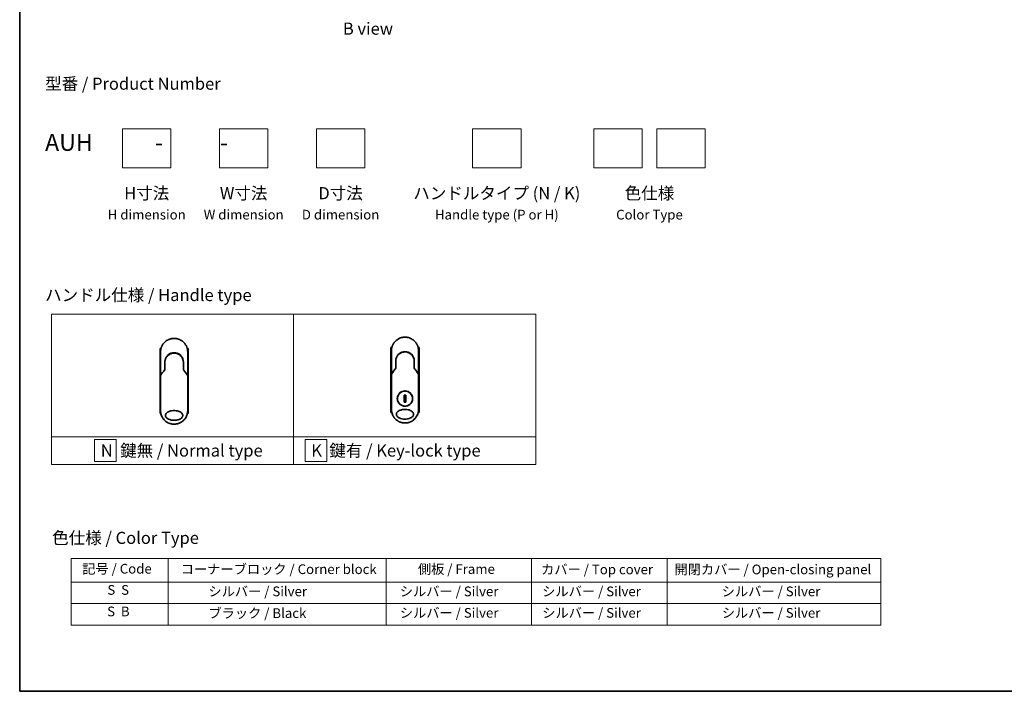
# Model space of a CAD drawing. Units: millimetres. Extents: x 72 to 9702, y 40 to 1866.
# Drawn here: x 72 to 1088, y 40 to 733 of the extents above; entities that cross this region are included whole.
import ezdxf

# ---------------------------------------------------------------- set-up
doc = ezdxf.new("R2010")
doc.units = ezdxf.units.MM
doc.header["$LTSCALE"] = 5
for name, color, linetype, lineweight in [('Border (ISO)', 7, 'Continuous', 35), ('Sketch Geometry (ISO)', 7, 'Continuous', 18), ('Symbol (ISO)', 7, 'Continuous', 18), ('Visible (ISO)', 7, 'Continuous', 35)]:
    doc.layers.add(name, color=color, linetype=linetype, lineweight=lineweight)
doc.styles.add('Note Text (TK)', font='MS PGothic.ttf')
doc.styles.add('Note Text (TK2)', font='MS PGothic.ttf')

# ---------------------------------------------------------------- blocks, each defined once
blk = doc.blocks.new('Borders tk図枠')
at = {"layer": 'Border (ISO)'}
for p, q in [((14.5, 289), (14.5, 8)), ((14.5, 8), (405.5, 8))]:
    blk.add_line(p, q, dxfattribs=at)
blk = doc.blocks.new('Table1')
at = {"layer": 'Symbol (ISO)'}
for p, q in [((25.11, 35.37), (192.24, 35.37)), ((25.11, 35.37), (25.11, 30.54)), ((45.11, 35.37), (45.11, 30.54)), ((90.11, 35.37), (90.11, 30.54)), ((120.11, 35.37), (120.11, 30.54)), ((148.11, 35.37), (148.11, 30.54)), ((192.24, 35.37), (192.24, 30.54)), ((25.11, 30.54), (192.24, 30.54)), ((25.11, 30.54), (25.11, 21.67)), ((45.11, 30.54), (45.11, 21.67)), ((90.11, 30.54), (90.11, 21.67)), ((120.11, 30.54), (120.11, 21.67)), ((148.11, 30.54), (148.11, 21.67)), ((192.24, 30.54), (192.24, 21.67)), ((25.11, 26.11), (192.24, 26.11)), ((25.11, 21.67), (192.24, 21.67))]:
    blk.add_line(p, q, dxfattribs=at)
at = {"layer": 'Symbol (ISO)', "color": 7, "char_height": 2, "attachment_point": 7, "style": 'Note Text (TK2)'}
for s, insert in [('記号 / Code', (27.4, 31.66)), ('コーナーブロック / Corner block', (47.74, 31.57)), ('側板 / Frame', (96.67, 31.6)), ('カバー / Top cover', (122.1, 31.52)), ('開閉カバー / Open-closing panel', (149.62, 31.52)), ('S  S', (32.59, 27.29)), ('            シルバー / Silver', (46.11, 26.99)), ('   シルバー / Silver', (91.11, 26.99)), ('  シルバー / Silver', (121.11, 26.99)), ('シルバー / Silver', (159.38, 26.99)), ('S  B', (32.54, 22.85)), ('            ブラック / Black', (46.11, 22.5)), ('   シルバー / Silver', (91.11, 22.56)), ('  シルバー / Silver', (121.11, 22.56)), ('シルバー / Silver', (159.38, 22.56))]:
    blk.add_mtext(s, dxfattribs=dict(at, insert=insert))

msp = doc.modelspace()

# ---------------------------------------------------------------- linework, layer by layer
at = {"layer": 'Sketch Geometry (ISO)'}
for p, q in [((178.5835, 620.1011), (228.5835, 620.1011)), ((178.5835, 580.1011), (178.5835, 620.1011)), ((228.5835, 620.1011), (228.5835, 580.1011)), ((278.5835, 620.1011), (328.5835, 620.1011)), ((278.5835, 580.1011), (278.5835, 620.1011)), ((328.5835, 620.1011), (328.5835, 580.1011)), ((378.5835, 620.1011), (428.5835, 620.1011)), ((378.5835, 580.1011), (378.5835, 620.1011)), ((428.5835, 620.1011), (428.5835, 580.1011)), ((539.805, 620.1011), (589.805, 620.1011)), ((539.805, 580.1011), (539.805, 620.1011)), ((589.805, 620.1011), (589.805, 580.1011)), ((664.805, 620.1011), (714.805, 620.1011)), ((664.805, 580.1011), (664.805, 620.1011)), ((714.805, 620.1011), (714.805, 580.1011)), ((729.805, 620.1011), (779.805, 620.1011)), ((729.805, 580.1011), (729.805, 620.1011)), ((779.805, 620.1011), (779.805, 580.1011)), ((228.5835, 580.1011), (178.5835, 580.1011)), ((328.5835, 580.1011), (278.5835, 580.1011)), ((428.5835, 580.1011), (378.5835, 580.1011)), ((589.805, 580.1011), (539.805, 580.1011)), ((714.805, 580.1011), (664.805, 580.1011)), ((779.805, 580.1011), (729.805, 580.1011)), ((105.1775, 429.0891), (355.1775, 429.0891)), ((105.1775, 302.6636), (105.1775, 429.0891)), ((355.1775, 429.0891), (355.1775, 302.6636)), ((355.1775, 429.0891), (605.1775, 429.0891)), ((355.1775, 302.6636), (355.1775, 429.0891)), ((605.1775, 429.0891), (605.1775, 302.6636)), ((355.1775, 302.6636), (105.1775, 302.6636)), ((105.1775, 302.6636), (355.1775, 302.6636)), ((105.1775, 274.0891), (105.1775, 302.6636)), ((172.0837, 299.6264), (149.5837, 299.6264)), ((149.5837, 299.6264), (149.5837, 277.1264)), ((172.0837, 277.1264), (172.0837, 299.6264)), ((605.1775, 302.6636), (355.1775, 302.6636)), ((355.1775, 302.6636), (355.1775, 274.0891)), ((355.1775, 302.6636), (605.1775, 302.6636)), ((355.1775, 274.0891), (355.1775, 302.6636)), ((389.561, 299.6264), (367.061, 299.6264)), ((367.061, 299.6264), (367.061, 277.1264)), ((389.561, 277.1264), (389.561, 299.6264)), ((605.1775, 302.6636), (605.1775, 274.0891)), ((149.5837, 277.1264), (172.0837, 277.1264)), ((367.061, 277.1264), (389.561, 277.1264)), ((355.1775, 274.0891), (105.1775, 274.0891)), ((605.1775, 274.0891), (355.1775, 274.0891))]:
    msp.add_line(p, q, dxfattribs=at)
at = {"layer": 'Visible (ISO)'}
for p, q in [((218.2859, 393.5663), (217.3414, 393.5663)), ((217.3414, 393.5663), (217.3414, 326.5663)), ((217.8414, 368.2197), (217.8414, 390.0663)), ((246.3414, 393.5663), (245.3968, 393.5663)), ((245.8414, 390.0663), (245.8414, 368.2196)), ((246.3414, 393.5663), (246.3414, 326.5663)), ((456.4803, 394.7885), (455.5358, 394.7885)), ((455.5358, 394.7885), (455.5358, 327.7885)), ((456.0358, 369.4418), (456.0358, 391.2885)), ((484.5358, 394.7885), (483.5912, 394.7885)), ((484.0358, 391.2885), (484.0358, 369.4418)), ((484.5358, 394.7885), (484.5358, 327.7885)), ((222.2414, 379.2663), (222.2414, 371.7894)), ((241.4414, 371.7894), (241.4414, 379.2663)), ((460.4358, 380.4885), (460.4358, 373.0116)), ((479.6358, 373.0116), (479.6358, 380.4885)), ((217.8414, 365.7196), (217.8414, 368.2196)), ((221.5201, 370.8671), (221.7349, 371.3327)), ((221.7349, 371.3327), (221.7816, 371.434)), ((241.9479, 371.3327), (241.9012, 371.434)), ((241.9479, 371.3327), (242.1626, 370.8671)), ((245.8414, 368.2195), (245.8414, 365.7196)), ((456.0358, 366.9418), (456.0358, 369.4418)), ((456.0358, 330.7885), (456.0358, 366.9418)), ((459.7145, 372.0893), (459.9293, 372.5549)), ((459.9293, 372.5549), (459.976, 372.6562)), ((480.1423, 372.5549), (480.0956, 372.6562)), ((480.1423, 372.5549), (480.357, 372.0893)), ((484.0358, 369.4417), (484.0358, 366.9418)), ((484.0358, 366.9418), (484.0358, 330.7885)), ((217.8414, 329.5663), (217.8414, 365.7196)), ((245.8414, 365.7196), (245.8414, 329.5663)), ((470.9786, 345.6582), (469.0929, 345.6582)), ((469.0929, 345.6582), (469.0929, 338.3187)), ((470.9786, 338.3187), (470.9786, 345.6582)), ((469.0929, 338.3187), (470.9786, 338.3187)), ((218.1666, 326.5663), (217.3414, 326.5663)), ((246.3414, 326.5663), (245.5162, 326.5663)), ((456.361, 327.7885), (455.5358, 327.7885)), ((484.5358, 327.7885), (483.7106, 327.7885))]:
    msp.add_line(p, q, dxfattribs=at)
msp.add_circle((470.0358, 341.9885), 7.7559, dxfattribs=at)
for centre, radius, start, end in [((231.8414, 379.7663), 9.5, 10.0632187, 169.9367963), ((470.0358, 380.9885), 9.5, 10.0632187, 169.9367963), ((245.3414, 368.2196), 0.5, 359.9936978, 0), ((483.5358, 369.4418), 0.5, 359.9936978, 0)]:
    msp.add_arc(centre, radius, start, end, dxfattribs=at)
for centre, major_axis, ratio, start_param, end_param in [((223.2588, 365.7202), (-5.4174, -0.0031), 0.953019623, 6.245628662, 6.282683887), ((221.3261, 371.6525), (-0.116, -0.5099), 0.96434407, 1.355009131, 1.785159983), ((242.3514, 371.6517), (0.1115, -0.5081), 0.959188779, 4.504892552, 4.937338701), ((240.424, 365.7201), (5.4174, -0.0029), 0.953019705, 0.000456712, 0.037512134), ((461.4532, 366.9423), (-5.4174, -0.0031), 0.953019623, 6.245628662, 6.282683887), ((459.5205, 372.8747), (-0.116, -0.5099), 0.96434407, 1.355009131, 1.785159983), ((480.5458, 372.8739), (0.1115, -0.5081), 0.959188779, 4.504892552, 4.937338701), ((478.6184, 366.9423), (5.4174, -0.0029), 0.953019705, 0.000456712, 0.037512134)]:
    msp.add_ellipse(centre, major_axis=major_axis, ratio=ratio, start_param=start_param, end_param=end_param, dxfattribs=at)
for points, knots in [([(217.8414, 390.0663), (217.8414, 390.1539), (217.8422, 390.2514), (217.8444, 390.3549), (217.8466, 390.4615), (217.8501, 390.5745), (217.8553, 390.6898), (217.8564, 390.7141), (217.8575, 390.7384), (217.8587, 390.7628), (217.8637, 390.863), (217.87, 390.9672), (217.8778, 391.075), (217.8879, 391.2152), (217.9006, 391.3616), (217.9164, 391.5134), (217.9329, 391.672), (217.9527, 391.8366), (217.9764, 392.0061), (218.0013, 392.1835), (218.0303, 392.3665), (218.0641, 392.5537), (218.0996, 392.7503), (218.1403, 392.9516), (218.1867, 393.1565), (218.2355, 393.3723), (218.2907, 393.5921), (218.3524, 393.8142), (218.3736, 393.8904), (218.3955, 393.9669), (218.4182, 394.0436), (218.4657, 394.2037), (218.5166, 394.3651), (218.5712, 394.5276), (218.657, 394.7827), (218.7518, 395.0402), (218.856, 395.2989), (218.9673, 395.5751), (219.0894, 395.8526), (219.2225, 396.1296), (219.3656, 396.4274), (219.5215, 396.7248), (219.6902, 397.0195), (219.8728, 397.3388), (220.0705, 397.655), (220.2828, 397.9656), (220.4654, 398.2328), (220.6589, 398.4959), (220.8626, 398.7534), (220.8957, 398.7952), (220.9291, 398.837), (220.9629, 398.8787)], [0, 0, 0, 0, 0.78612134, 0.78612134, 0.78612134, 1.595134318, 1.595134318, 1.595134318, 1.765307346, 1.765307346, 1.765307346, 2.463505988, 2.463505988, 2.463505988, 3.371514955, 3.371514955, 3.371514955, 4.320554995, 4.320554995, 4.320554995, 5.313772067, 5.313772067, 5.313772067, 6.355944973, 6.355944973, 6.355944973, 7.45388838, 7.45388838, 7.45388838, 7.830462697, 7.830462697, 7.830462697, 8.616606671, 8.616606671, 8.616606671, 9.85113484, 9.85113484, 9.85113484, 11.16933676, 11.16933676, 11.16933676, 12.586300933, 12.586300933, 12.586300933, 14.120781172, 14.120781172, 14.120781172, 15.441165826, 15.441165826, 15.441165826, 15.656009431, 15.656009431, 15.656009431, 15.656009431]), ([(224.6745, 402.0927), (225.0321, 402.3057), (225.4049, 402.5057), (225.7748, 402.6836), (225.9435, 402.7647), (226.114, 402.8425), (226.2862, 402.917)], [22.025952839, 22.025952839, 22.025952839, 22.025952839, 23.58475347, 23.58475347, 23.58475347, 24.295660245, 24.295660245, 24.295660245, 24.295660245]), ([(228.3365, 403.6205), (228.3552, 403.6253), (228.374, 403.6301), (228.3927, 403.6349), (228.5171, 403.6665), (228.6419, 403.6964), (228.7669, 403.7245), (229.2096, 403.8241), (229.6579, 403.9024), (230.109, 403.9587), (230.2587, 403.9773), (230.4087, 403.9936), (230.559, 404.0074), (230.597, 404.0109), (230.6351, 404.0143), (230.6733, 404.0175), (230.6743, 404.0175), (230.6754, 404.0176), (230.6764, 404.0177)], [26.939101001, 26.939101001, 26.939101001, 26.939101001, 27.011638608, 27.011638608, 27.011638608, 27.492917588, 27.492917588, 27.492917588, 29.197897823, 29.197897823, 29.197897823, 29.763678859, 29.763678859, 29.763678859, 29.906946089, 29.906946089, 29.906946089, 29.91090222, 29.91090222, 29.91090222, 29.91090222]), ([(232.9802, 404.0199), (232.9872, 404.0193), (232.9943, 404.0187), (233.0013, 404.0181), (233.219, 404), (233.4357, 403.9769), (233.6518, 403.9487), (234.1027, 403.8899), (234.5505, 403.8091), (234.9925, 403.707), (235.0893, 403.6847), (235.186, 403.6613), (235.2825, 403.6368), (235.2946, 403.6337), (235.3067, 403.6306), (235.3188, 403.6275)], [1.419626429, 1.419626429, 1.419626429, 1.419626429, 1.446108312, 1.446108312, 1.446108312, 2.263729379, 2.263729379, 2.263729379, 3.968679563, 3.968679563, 3.968679563, 4.34189149, 4.34189149, 4.34189149, 4.38876517, 4.38876517, 4.38876517, 4.38876517]), ([(235.3188, 403.6275), (236.7676, 403.256), (238.1722, 402.642), (240.6688, 401.0326), (241.7951, 400.0215), (242.8844, 398.6754), (243.0391, 398.4732), (243.1882, 398.2669)], [0, 0, 0, 0, 0.4490595755, 0.4490595755, 0.8936060598, 0.8936060598, 0.9701723485, 0.9701723485, 0.9701723485, 0.9701723485]), ([(243.1882, 398.2669), (243.2596, 398.168), (243.3296, 398.0685), (243.398, 397.9684), (243.5691, 397.7183), (243.7307, 397.4644), (243.8831, 397.2076), (243.9196, 397.1459), (243.9557, 397.084), (243.9911, 397.0221), (244.1599, 396.7273), (244.3159, 396.4299), (244.4592, 396.1319), (244.5923, 395.8548), (244.7145, 395.5773), (244.826, 395.3009), (244.8942, 395.1315), (244.9585, 394.9625), (245.0188, 394.7944), (245.0506, 394.7059), (245.0813, 394.6175), (245.111, 394.5293), (245.1915, 394.2897), (245.2645, 394.0513), (245.33, 393.8157), (245.3918, 393.5932), (245.447, 393.3734), (245.4958, 393.1577), (245.5423, 392.9525), (245.583, 392.751), (245.6185, 392.5547), (245.6364, 392.4554), (245.653, 392.3574), (245.6683, 392.2608), (245.6819, 392.1755), (245.6945, 392.0907), (245.7062, 392.0069), (245.7298, 391.8383), (245.7498, 391.6733), (245.7663, 391.5139), (245.7821, 391.3622), (245.7948, 391.2155), (245.805, 391.0754), (245.8147, 390.9403), (245.8221, 390.8114), (245.8275, 390.69), (245.8287, 390.662), (245.8299, 390.6343), (245.8309, 390.6071), (245.8343, 390.52), (245.8367, 390.4357), (245.8384, 390.355), (245.8405, 390.2527), (245.8414, 390.156), (245.8414, 390.0663)], [16.838348626, 16.838348626, 16.838348626, 16.838348626, 17.336467121, 17.336467121, 17.336467121, 18.580912541, 18.580912541, 18.580912541, 18.879788853, 18.879788853, 18.879788853, 20.302002871, 20.302002871, 20.302002871, 21.624012237, 21.624012237, 21.624012237, 22.434090334, 22.434090334, 22.434090334, 22.860107211, 22.860107211, 22.860107211, 24.016607231, 24.016607231, 24.016607231, 25.108828648, 25.108828648, 25.108828648, 26.148147187, 26.148147187, 26.148147187, 26.673971678, 26.673971678, 26.673971678, 27.139133938, 27.139133938, 27.139133938, 28.074324541, 28.074324541, 28.074324541, 28.964342485, 28.964342485, 28.964342485, 29.822466576, 29.822466576, 29.822466576, 30.020973128, 30.020973128, 30.020973128, 30.655706569, 30.655706569, 30.655706569, 31.460453607, 31.460453607, 31.460453607, 31.460453607]), ([(456.0358, 391.2885), (456.0358, 391.3761), (456.0366, 391.4735), (456.0388, 391.5771), (456.041, 391.6837), (456.0445, 391.7967), (456.0497, 391.912), (456.0508, 391.9362), (456.0519, 391.9606), (456.0531, 391.985), (456.0581, 392.0852), (456.0644, 392.1894), (456.0722, 392.2972), (456.0823, 392.4374), (456.095, 392.5838), (456.1108, 392.7355), (456.1273, 392.8942), (456.1471, 393.0587), (456.1708, 393.2283), (456.1956, 393.4057), (456.2247, 393.5886), (456.2585, 393.7759), (456.294, 393.9725), (456.3347, 394.1738), (456.3811, 394.3787), (456.4299, 394.5945), (456.4851, 394.8143), (456.5468, 395.0364), (456.568, 395.1126), (456.5899, 395.1891), (456.6126, 395.2658), (456.6601, 395.4259), (456.711, 395.5873), (456.7656, 395.7498), (456.8514, 396.0049), (456.9462, 396.2624), (457.0504, 396.5211), (457.1617, 396.7973), (457.2838, 397.0747), (457.4169, 397.3518), (457.56, 397.6496), (457.7159, 397.947), (457.8846, 398.2417), (458.0672, 398.5609), (458.2649, 398.8771), (458.4772, 399.1877), (458.6598, 399.455), (458.8533, 399.7181), (459.057, 399.9755), (459.0901, 400.0174), (459.1235, 400.0592), (459.1573, 400.1008)], [0, 0, 0, 0, 0.78612134, 0.78612134, 0.78612134, 1.595134318, 1.595134318, 1.595134318, 1.765307346, 1.765307346, 1.765307346, 2.463505988, 2.463505988, 2.463505988, 3.371514955, 3.371514955, 3.371514955, 4.320554995, 4.320554995, 4.320554995, 5.313772067, 5.313772067, 5.313772067, 6.355944973, 6.355944973, 6.355944973, 7.45388838, 7.45388838, 7.45388838, 7.830462697, 7.830462697, 7.830462697, 8.616606671, 8.616606671, 8.616606671, 9.85113484, 9.85113484, 9.85113484, 11.16933676, 11.16933676, 11.16933676, 12.586300933, 12.586300933, 12.586300933, 14.120781172, 14.120781172, 14.120781172, 15.441165826, 15.441165826, 15.441165826, 15.656009431, 15.656009431, 15.656009431, 15.656009431]), ([(462.8688, 403.3149), (463.2265, 403.5279), (463.5993, 403.7279), (463.9692, 403.9058), (464.1379, 403.9869), (464.3084, 404.0647), (464.4806, 404.1391)], [22.025952839, 22.025952839, 22.025952839, 22.025952839, 23.58475347, 23.58475347, 23.58475347, 24.295660245, 24.295660245, 24.295660245, 24.295660245]), ([(466.5309, 404.8426), (466.5496, 404.8475), (466.5684, 404.8523), (466.5871, 404.857), (466.7115, 404.8887), (466.8363, 404.9185), (466.9613, 404.9467), (467.404, 405.0463), (467.8523, 405.1246), (468.3034, 405.1808), (468.4531, 405.1995), (468.6031, 405.2158), (468.7534, 405.2296), (468.7914, 405.2331), (468.8295, 405.2364), (468.8677, 405.2396), (468.8687, 405.2397), (468.8698, 405.2398), (468.8708, 405.2399)], [26.939101001, 26.939101001, 26.939101001, 26.939101001, 27.011638608, 27.011638608, 27.011638608, 27.492917588, 27.492917588, 27.492917588, 29.197897823, 29.197897823, 29.197897823, 29.763678859, 29.763678859, 29.763678859, 29.906946089, 29.906946089, 29.906946089, 29.91090222, 29.91090222, 29.91090222, 29.91090222]), ([(471.1746, 405.2421), (471.1816, 405.2415), (471.1887, 405.2409), (471.1957, 405.2403), (471.4134, 405.2222), (471.63, 405.1991), (471.8462, 405.1709), (472.2971, 405.1121), (472.7448, 405.0313), (473.1869, 404.9292), (473.2837, 404.9068), (473.3804, 404.8834), (473.4769, 404.859), (473.489, 404.8559), (473.5011, 404.8528), (473.5132, 404.8497)], [1.419626429, 1.419626429, 1.419626429, 1.419626429, 1.446108312, 1.446108312, 1.446108312, 2.263729379, 2.263729379, 2.263729379, 3.968679563, 3.968679563, 3.968679563, 4.34189149, 4.34189149, 4.34189149, 4.38876517, 4.38876517, 4.38876517, 4.38876517]), ([(473.5132, 404.8497), (474.962, 404.4782), (476.3665, 403.8642), (478.8632, 402.2548), (479.9895, 401.2436), (481.0788, 399.8976), (481.2335, 399.6953), (481.3826, 399.4891)], [0, 0, 0, 0, 0.4490595755, 0.4490595755, 0.8936060598, 0.8936060598, 0.9701723485, 0.9701723485, 0.9701723485, 0.9701723485]), ([(481.3826, 399.4891), (481.454, 399.3902), (481.524, 399.2907), (481.5924, 399.1906), (481.7635, 398.9405), (481.9251, 398.6866), (482.0775, 398.4297), (482.114, 398.3681), (482.1501, 398.3062), (482.1855, 398.2443), (482.3543, 397.9495), (482.5103, 397.6521), (482.6536, 397.3541), (482.7867, 397.077), (482.9089, 396.7995), (483.0203, 396.523), (483.0886, 396.3537), (483.1529, 396.1847), (483.2132, 396.0165), (483.245, 395.9281), (483.2757, 395.8397), (483.3053, 395.7515), (483.3859, 395.5119), (483.4589, 395.2734), (483.5244, 395.0379), (483.5862, 394.8154), (483.6414, 394.5956), (483.6902, 394.3799), (483.7367, 394.1747), (483.7774, 393.9732), (483.8128, 393.7769), (483.8308, 393.6776), (483.8474, 393.5796), (483.8627, 393.483), (483.8763, 393.3976), (483.8889, 393.3129), (483.9006, 393.229), (483.9242, 393.0605), (483.9442, 392.8955), (483.9607, 392.7361), (483.9765, 392.5844), (483.9892, 392.4376), (483.9994, 392.2975), (484.0091, 392.1625), (484.0165, 392.0335), (484.0219, 391.9122), (484.0231, 391.8842), (484.0243, 391.8565), (484.0253, 391.8293), (484.0287, 391.7422), (484.0311, 391.6579), (484.0328, 391.5772), (484.0349, 391.4749), (484.0358, 391.3782), (484.0358, 391.2885)], [16.838348626, 16.838348626, 16.838348626, 16.838348626, 17.336467121, 17.336467121, 17.336467121, 18.580912541, 18.580912541, 18.580912541, 18.879788853, 18.879788853, 18.879788853, 20.302002871, 20.302002871, 20.302002871, 21.624012237, 21.624012237, 21.624012237, 22.434090334, 22.434090334, 22.434090334, 22.860107211, 22.860107211, 22.860107211, 24.016607231, 24.016607231, 24.016607231, 25.108828648, 25.108828648, 25.108828648, 26.148147187, 26.148147187, 26.148147187, 26.673971678, 26.673971678, 26.673971678, 27.139133938, 27.139133938, 27.139133938, 28.074324541, 28.074324541, 28.074324541, 28.964342485, 28.964342485, 28.964342485, 29.822466576, 29.822466576, 29.822466576, 30.020973128, 30.020973128, 30.020973128, 30.655706569, 30.655706569, 30.655706569, 31.460453607, 31.460453607, 31.460453607, 31.460453607]), ([(226.4534, 387.212), (226.409, 387.1817), (226.364, 387.1505), (226.3175, 387.1178), (226.3, 387.1055), (226.2823, 387.0929), (226.2643, 387.0801), (226.0612, 386.9351), (225.8641, 386.7824), (225.6762, 386.625), (225.6234, 386.5807), (225.5677, 386.5331), (225.5115, 386.4838), (225.3787, 386.3673), (225.2428, 386.2408), (225.1297, 386.1302), (225.0654, 386.0673), (225.0023, 386.0039), (224.9403, 385.9397)], [7.68575987, 7.68575987, 7.68575987, 7.68575987, 7.928029847, 7.928029847, 7.928029847, 8.018992559, 8.018992559, 8.018992559, 9.048503818, 9.048503818, 9.048503818, 9.337741182, 9.337741182, 9.337741182, 10.020310342, 10.020310342, 10.020310342, 10.40836379, 10.40836379, 10.40836379, 10.40836379]), ([(226.4536, 387.2118), (227.3134, 387.7948), (228.2826, 388.2428), (229.771, 388.6538), (230.2681, 388.7498), (231.7826, 388.9202), (232.8293, 388.8697), (234.0889, 388.6033), (234.3482, 388.5371), (234.6039, 388.4602)], [0, 0, 0, 0, 0.3126988616, 0.3126988616, 0.4637019188, 0.4637019188, 0.7700056306, 0.7700056306, 0.8502039718, 0.8502039718, 0.8502039718, 0.8502039718]), ([(235.5536, 388.1196), (235.5176, 388.1346), (235.4813, 388.1495), (235.4436, 388.1648), (235.3361, 388.2083), (235.2331, 388.248), (235.1189, 388.2894), (235.0598, 388.3109), (234.9995, 388.3322), (234.9393, 388.3527), (234.828, 388.3906), (234.7161, 388.4265), (234.6039, 388.4602)], [16.180769913, 16.180769913, 16.180769913, 16.180769913, 16.35886291, 16.35886291, 16.35886291, 16.866703905, 16.866703905, 16.866703905, 17.1296164, 17.1296164, 17.1296164, 17.615832165, 17.615832165, 17.615832165, 17.615832165]), ([(235.5536, 388.1195), (236.5052, 387.7205), (237.4015, 387.1597), (238.9402, 385.8087), (239.6047, 385.0046), (240.4766, 383.5193), (240.7678, 382.8684), (240.9831, 382.197)], [0, 0, 0, 0, 0.3101637355, 0.3101637355, 0.616601816, 0.616601816, 0.8283903654, 0.8283903654, 0.8283903654, 0.8283903654]), ([(462.418, 386.3305), (462.3914, 386.2958), (462.3661, 386.2623), (462.3427, 386.2309), (462.1976, 386.0366), (462.0584, 385.8346), (461.9269, 385.6271), (461.787, 385.4063), (461.6558, 385.1793), (461.5349, 384.9489), (461.5112, 384.9037), (461.4887, 384.86), (461.4671, 384.8171), (461.3761, 384.6371), (461.2989, 384.4724), (461.2146, 384.2761), (461.1715, 384.1757), (461.1299, 384.0743), (461.0902, 383.9723), (461.0389, 383.8405), (460.9906, 383.7077), (460.9456, 383.5752), (460.9193, 383.4979), (460.8932, 383.4174), (460.8678, 383.3359)], [11.880161408, 11.880161408, 11.880161408, 11.880161408, 12.048378017, 12.048378017, 12.048378017, 13.090087655, 13.090087655, 13.090087655, 14.198217648, 14.198217648, 14.198217648, 14.415442846, 14.415442846, 14.415442846, 15.327501854, 15.327501854, 15.327501854, 15.79398548, 15.79398548, 15.79398548, 16.397408577, 16.397408577, 16.397408577, 16.749147138, 16.749147138, 16.749147138, 16.749147138]), ([(464.6478, 388.4341), (464.6034, 388.4039), (464.5584, 388.3727), (464.5118, 388.34), (464.4944, 388.3277), (464.4767, 388.3151), (464.4587, 388.3023), (464.2556, 388.1573), (464.0585, 388.0046), (463.8706, 387.8471), (463.8178, 387.8029), (463.7621, 387.7553), (463.7059, 387.7059), (463.573, 387.5895), (463.4372, 387.4629), (463.3241, 387.3523), (463.2598, 387.2895), (463.1967, 387.226), (463.1347, 387.1619)], [7.68575987, 7.68575987, 7.68575987, 7.68575987, 7.928029847, 7.928029847, 7.928029847, 8.018992559, 8.018992559, 8.018992559, 9.048503818, 9.048503818, 9.048503818, 9.337741182, 9.337741182, 9.337741182, 10.020310342, 10.020310342, 10.020310342, 10.40836379, 10.40836379, 10.40836379, 10.40836379]), ([(464.6479, 388.434), (465.5078, 389.017), (466.477, 389.465), (467.9654, 389.876), (468.4625, 389.972), (469.977, 390.1424), (471.0236, 390.0919), (472.2833, 389.8255), (472.5426, 389.7592), (472.7983, 389.6824)], [0, 0, 0, 0, 0.3126988616, 0.3126988616, 0.4637019188, 0.4637019188, 0.7700056306, 0.7700056306, 0.8502039718, 0.8502039718, 0.8502039718, 0.8502039718]), ([(473.748, 389.3417), (473.712, 389.3568), (473.6757, 389.3717), (473.638, 389.387), (473.5305, 389.4305), (473.4275, 389.4701), (473.3133, 389.5116), (473.2542, 389.5331), (473.1939, 389.5543), (473.1337, 389.5749), (473.0224, 389.6128), (472.9105, 389.6487), (472.7983, 389.6824)], [16.180769913, 16.180769913, 16.180769913, 16.180769913, 16.35886291, 16.35886291, 16.35886291, 16.866703905, 16.866703905, 16.866703905, 17.1296164, 17.1296164, 17.1296164, 17.615832165, 17.615832165, 17.615832165, 17.615832165]), ([(473.748, 389.3417), (474.6996, 388.9427), (475.5959, 388.3818), (477.1346, 387.0308), (477.7991, 386.2268), (478.671, 384.7414), (478.9622, 384.0906), (479.1775, 383.4192)], [0, 0, 0, 0, 0.3101637355, 0.3101637355, 0.616601816, 0.616601816, 0.8283903654, 0.8283903654, 0.8283903654, 0.8283903654]), ([(224.2236, 385.1083), (224.197, 385.0736), (224.1717, 385.0401), (224.1483, 385.0087), (224.0032, 384.8144), (223.864, 384.6125), (223.7325, 384.4049), (223.5926, 384.1842), (223.4614, 383.9571), (223.3405, 383.7267), (223.3168, 383.6816), (223.2944, 383.6378), (223.2727, 383.5949), (223.1817, 383.4149), (223.1045, 383.2502), (223.0202, 383.0539), (222.9771, 382.9535), (222.9356, 382.8521), (222.8959, 382.7502), (222.8445, 382.6183), (222.7962, 382.4856), (222.7512, 382.353), (222.7249, 382.2757), (222.6988, 382.1952), (222.6734, 382.1137)], [11.880161408, 11.880161408, 11.880161408, 11.880161408, 12.048378017, 12.048378017, 12.048378017, 13.090087655, 13.090087655, 13.090087655, 14.198217648, 14.198217648, 14.198217648, 14.415442846, 14.415442846, 14.415442846, 15.327501854, 15.327501854, 15.327501854, 15.79398548, 15.79398548, 15.79398548, 16.397408577, 16.397408577, 16.397408577, 16.749147138, 16.749147138, 16.749147138, 16.749147138]), ([(241.4414, 379.2663), (241.4414, 379.5046), (241.4324, 379.7508), (241.4132, 380.0008), (241.3933, 380.2603), (241.3682, 380.4782), (241.3279, 380.7377), (241.2911, 380.9753), (241.2446, 381.2161), (241.1879, 381.458), (241.1352, 381.6823), (241.0586, 381.9602), (240.9873, 382.1838), (240.9859, 382.1882), (240.9845, 382.1926), (240.9831, 382.197)], [0, 0, 0, 0, 1.126606863, 1.126606863, 1.126606863, 2.296232723, 2.296232723, 2.296232723, 3.367291382, 3.367291382, 3.367291382, 4.360746664, 4.360746664, 4.360746664, 4.380349398, 4.380349398, 4.380349398, 4.380349398]), ([(479.6358, 380.4885), (479.6358, 380.7268), (479.6268, 380.9729), (479.6076, 381.2229), (479.5877, 381.4825), (479.5626, 381.7004), (479.5223, 381.9599), (479.4855, 382.1975), (479.439, 382.4383), (479.3822, 382.6801), (479.3296, 382.9045), (479.253, 383.1824), (479.1817, 383.406), (479.1803, 383.4104), (479.1789, 383.4148), (479.1775, 383.4192)], [0, 0, 0, 0, 1.126606863, 1.126606863, 1.126606863, 2.296232723, 2.296232723, 2.296232723, 3.367291382, 3.367291382, 3.367291382, 4.360746664, 4.360746664, 4.360746664, 4.380349398, 4.380349398, 4.380349398, 4.380349398]), ([(217.8451, 365.9109), (217.8515, 365.9068), (217.8659, 365.8999), (217.9092, 365.882), (217.9377, 365.8711), (218.0007, 365.8483), (218.0334, 365.8369), (218.1018, 365.814), (218.1368, 365.8027), (218.1839, 365.7879), (218.1944, 365.7847), (218.205, 365.7814)], [0.000001, 0.000001, 0.000001, 0.000001, 0.01575864308, 0.01575864308, 0.03137200188, 0.03137200188, 0.04462337277, 0.04462337277, 0.05675980808, 0.05675980808, 0.06021878102, 0.06021878102, 0.06021878102, 0.06021878102]), ([(222.2414, 371.7894), (222.2414, 371.7888), (222.2523, 371.784), (222.2944, 371.7673), (222.3253, 371.7556), (222.4051, 371.7265), (222.4542, 371.7091), (222.552, 371.6756), (222.5985, 371.66), (222.6474, 371.6441), (222.6485, 371.6437), (222.6495, 371.6434)], [0.000001, 0.000001, 0.000001, 0.000001, 0.01808004332, 0.01808004332, 0.03629589622, 0.03629589622, 0.05551919859, 0.05551919859, 0.07087766421, 0.07087766421, 0.07121301397, 0.07121301397, 0.07121301397, 0.07121301397]), ([(241.4414, 371.7894), (241.4414, 371.7888), (241.43, 371.7838), (241.386, 371.7664), (241.3538, 371.7542), (241.2786, 371.7268), (241.2379, 371.7124), (241.1532, 371.6832), (241.1102, 371.6686), (241.0548, 371.6504), (241.0441, 371.6469), (241.0332, 371.6434)], [-0.0678681447, -0.0678681447, -0.0678681447, -0.0678681447, -0.04934537205, -0.04934537205, -0.03070804166, -0.03070804166, -0.01452354675, -0.01452354675, 0, 0, 0.00346560343, 0.00346560343, 0.00346560343, 0.00346560343]), ([(245.4777, 365.7814), (245.4886, 365.7847), (245.4994, 365.7881), (245.5466, 365.8029), (245.5815, 365.8142), (245.6496, 365.837), (245.6822, 365.8484), (245.7451, 365.8711), (245.7736, 365.882), (245.8169, 365.8999), (245.8313, 365.9068), (245.8377, 365.9109)], [-0.00354740942, -0.00354740942, -0.00354740942, -0.00354740942, 0, 0, 0.01211107019, 0.01211107019, 0.0253283076, 0.0253283076, 0.04095509615, 0.04095509615, 0.05672619316, 0.05672619316, 0.05672619316, 0.05672619316]), ([(456.0395, 367.1331), (456.0459, 367.129), (456.0603, 367.1221), (456.1036, 367.1042), (456.1321, 367.0933), (456.1951, 367.0705), (456.2278, 367.0591), (456.2962, 367.0362), (456.3312, 367.0249), (456.3782, 367.0101), (456.3888, 367.0068), (456.3994, 367.0036)], [0.000001, 0.000001, 0.000001, 0.000001, 0.01575864308, 0.01575864308, 0.03137200188, 0.03137200188, 0.04462337277, 0.04462337277, 0.05675980808, 0.05675980808, 0.06021878102, 0.06021878102, 0.06021878102, 0.06021878102]), ([(460.4358, 373.0116), (460.4358, 373.011), (460.4467, 373.0062), (460.4888, 372.9895), (460.5197, 372.9777), (460.5995, 372.9486), (460.6486, 372.9313), (460.7464, 372.8977), (460.7929, 372.8822), (460.8418, 372.8662), (460.8429, 372.8659), (460.8439, 372.8656)], [0.000001, 0.000001, 0.000001, 0.000001, 0.01808004332, 0.01808004332, 0.03629589622, 0.03629589622, 0.05551919859, 0.05551919859, 0.07087766421, 0.07087766421, 0.07121301397, 0.07121301397, 0.07121301397, 0.07121301397]), ([(479.6358, 373.0116), (479.6358, 373.011), (479.6244, 373.006), (479.5804, 372.9886), (479.5482, 372.9764), (479.4729, 372.949), (479.4323, 372.9346), (479.3476, 372.9053), (479.3045, 372.8908), (479.2492, 372.8726), (479.2384, 372.8691), (479.2276, 372.8656)], [-0.0678681447, -0.0678681447, -0.0678681447, -0.0678681447, -0.04934537205, -0.04934537205, -0.03070804166, -0.03070804166, -0.01452354675, -0.01452354675, 0, 0, 0.00346560343, 0.00346560343, 0.00346560343, 0.00346560343]), ([(483.6721, 367.0036), (483.683, 367.0069), (483.6938, 367.0103), (483.741, 367.0251), (483.7758, 367.0364), (483.844, 367.0592), (483.8766, 367.0705), (483.9395, 367.0933), (483.9679, 367.1042), (484.0112, 367.1221), (484.0257, 367.129), (484.0321, 367.1331)], [-0.00354740942, -0.00354740942, -0.00354740942, -0.00354740942, 0, 0, 0.01211107019, 0.01211107019, 0.0253283076, 0.0253283076, 0.04095509615, 0.04095509615, 0.05672619316, 0.05672619316, 0.05672619316, 0.05672619316]), ([(470.0358, 349.8885), (470.0695, 349.8885), (470.1033, 349.8882), (471.1804, 349.8744), (472.2093, 349.6546), (474.1157, 348.8321), (474.9752, 348.2398), (476.4176, 346.7584), (476.9875, 345.8818), (477.5759, 344.4089), (477.7261, 343.8784), (477.8824, 342.9757), (477.9197, 342.6113), (477.9426, 341.9075), (477.9319, 341.569), (477.8587, 340.8084), (477.7838, 340.3886), (477.4778, 339.2265), (477.171, 338.5101), (476.3072, 337.1055), (475.7289, 336.4421), (474.3317, 335.2929), (473.5088, 334.8312), (471.7916, 334.2359), (470.9174, 334.0885), (470.036, 334.0885), (468.9951, 334.0884), (467.9659, 334.294), (466.0499, 335.0895), (465.1818, 335.6704), (463.7226, 337.1291), (463.143, 337.993), (462.5269, 339.4687), (462.3652, 340.015), (462.1971, 340.9388), (462.1564, 341.3076), (462.1286, 342.0148), (462.137, 342.3522), (462.2037, 343.1035), (462.2735, 343.5154), (462.5572, 344.6404), (462.8395, 345.3311), (463.6521, 346.723), (464.2115, 347.3962), (465.5735, 348.5737), (466.3809, 349.054), (468.1432, 349.717), (469.0852, 349.8885), (470.0358, 349.8885)], [2.492020847, 2.492020847, 2.492020847, 2.492020847, 2.502156804, 2.502156804, 2.815168642, 2.815168642, 3.126141317, 3.126141317, 3.437593215, 3.437593215, 3.602754563, 3.602754563, 3.712543838, 3.712543838, 3.814044124, 3.814044124, 3.941843784, 3.941843784, 4.174852458, 4.174852458, 4.437847114, 4.437847114, 4.719368311, 4.719368311, 4.983768481, 4.983768481, 4.983768481, 5.296031671, 5.296031671, 5.607202435, 5.607202435, 5.917152338, 5.917152338, 6.087784584, 6.087784584, 6.198994748, 6.198994748, 6.300148437, 6.300148437, 6.425341131, 6.425341131, 6.648509451, 6.648509451, 6.910103469, 6.910103469, 7.190431246, 7.190431246, 7.475789328, 7.475789328, 7.475789328, 7.475789328]), ([(220.7952, 320.965), (220.7569, 321.0142), (220.7188, 321.0638), (220.681, 321.1137), (220.3844, 321.5053), (220.1028, 321.9211), (219.8488, 322.3428), (219.6947, 322.5986), (219.5714, 322.8185), (219.4364, 323.0766), (219.4266, 323.0952), (219.4168, 323.1141), (219.407, 323.1331), (219.0573, 323.809), (218.763, 324.5132), (218.5277, 325.2365), (218.513, 325.2819), (218.4985, 325.3272), (218.4842, 325.3727)], [18.558218259, 18.558218259, 18.558218259, 18.558218259, 18.80977047, 18.80977047, 18.80977047, 20.78125991, 20.78125991, 20.78125991, 21.977310761, 21.977310761, 21.977310761, 22.063717129, 22.063717129, 22.063717129, 25.124560658, 25.124560658, 25.124560658, 25.316297692, 25.316297692, 25.316297692, 25.316297692]), ([(231.8443, 319.5662), (230.817, 319.5655), (229.7917, 319.6625), (227.8223, 320.0522), (226.8381, 320.3566), (225.3281, 321.0962), (224.7323, 321.4762), (223.8365, 322.3059), (223.4946, 322.7311), (223.1464, 323.445), (223.0594, 323.6897), (222.9732, 324.0862), (222.9528, 324.2312), (222.9352, 324.4999), (222.935, 324.6226), (222.9515, 324.8901), (222.9713, 325.0336), (223.0553, 325.4304), (223.1417, 325.6751), (223.4859, 326.3894), (223.8413, 326.8452), (224.8095, 327.7101), (225.3948, 328.0729), (226.9481, 328.8232), (228.0595, 329.1592), (230.3813, 329.5428), (231.5367, 329.6031), (232.6706, 329.5452), (234.2865, 329.4628), (235.8053, 329.1446), (237.7878, 328.3458), (238.4679, 327.9829), (239.5059, 327.1785), (239.9124, 326.7654), (240.4002, 326.0001), (240.5448, 325.689), (240.6804, 325.2016), (240.7115, 325.0402), (240.7425, 324.7525), (240.7477, 324.6277), (240.7422, 324.3701), (240.7301, 324.2382), (240.6772, 323.9049), (240.6242, 323.7077), (240.4655, 323.2798), (240.3509, 323.0554), (239.9795, 322.4717), (239.6814, 322.1416), (238.8459, 321.4026), (238.2536, 321.0394), (236.6817, 320.2897), (235.5577, 319.9561), (233.5234, 319.631), (232.6832, 319.5659), (231.8443, 319.5662)], [2.585948985, 2.585948985, 2.585948985, 2.585948985, 2.940641677, 2.940641677, 3.300531097, 3.300531097, 3.553210106, 3.553210106, 3.753683107, 3.753683107, 3.851958278, 3.851958278, 3.908103874, 3.908103874, 3.955780515, 3.955780515, 4.012846672, 4.012846672, 4.116562356, 4.116562356, 4.332012256, 4.332012256, 4.564412277, 4.564412277, 4.932480619, 4.932480619, 5.273125295, 5.273125295, 5.273125295, 5.758598498, 5.758598498, 6.024624441, 6.024624441, 6.229599039, 6.229599039, 6.354917516, 6.354917516, 6.415868528, 6.415868528, 6.462803011, 6.462803011, 6.513241052, 6.513241052, 6.592144114, 6.592144114, 6.69075201, 6.69075201, 6.865438059, 6.865438059, 7.137685535, 7.137685535, 7.569427508, 7.569427508, 7.85907428, 7.85907428, 7.85907428, 7.85907428]), ([(245.1347, 325.1745), (245.1067, 325.0899), (245.078, 325.0056), (244.5412, 323.4792), (243.7887, 322.1131), (242.1905, 320.0765), (241.4227, 319.3022), (240.5786, 318.6279)], [0.4409618625, 0.4409618625, 0.4409618625, 0.4409618625, 0.4678507785, 0.4678507785, 0.9300055494, 0.9300055494, 1.2589582273, 1.2589582273, 1.2589582273, 1.2589582273]), ([(245.1347, 325.1745), (245.0389, 324.8844), (244.9338, 324.5975), (244.8147, 324.3039), (244.7057, 324.0353), (244.5826, 323.7561), (244.4458, 323.473), (244.3782, 323.3332), (244.3094, 323.1968), (244.24, 323.0643), (244.1689, 322.9287), (244.097, 322.7972), (244.0251, 322.6702), (243.8755, 322.4057), (243.717, 322.146), (243.5505, 321.8918), (243.3715, 321.6188), (243.1861, 321.3565), (242.9934, 321.1027), (242.6383, 320.6348), (242.259, 320.1949), (241.8449, 319.7719), (241.7429, 319.6677), (241.6394, 319.5653), (241.5345, 319.4646), (241.2274, 319.1699), (240.9079, 318.8904), (240.5789, 318.6276)], [6.007953808, 6.007953808, 6.007953808, 6.007953808, 7.278609332, 7.278609332, 7.278609332, 8.440945822, 8.440945822, 8.440945822, 9.015352701, 9.015352701, 9.015352701, 9.603282313, 9.603282313, 9.603282313, 10.827216834, 10.827216834, 10.827216834, 12.142312414, 12.142312414, 12.142312414, 14.566185814, 14.566185814, 14.566185814, 15.162886862, 15.162886862, 15.162886862, 16.910001096, 16.910001096, 16.910001096, 16.910001096]), ([(458.9896, 322.1872), (458.9513, 322.2364), (458.9132, 322.2859), (458.8754, 322.3359), (458.5788, 322.7275), (458.2972, 323.1433), (458.0432, 323.565), (457.8891, 323.8208), (457.7658, 324.0407), (457.6308, 324.2988), (457.621, 324.3174), (457.6112, 324.3362), (457.6014, 324.3553), (457.2517, 325.0312), (456.9574, 325.7354), (456.7221, 326.4587), (456.7074, 326.504), (456.6929, 326.5494), (456.6786, 326.5949)], [18.558218259, 18.558218259, 18.558218259, 18.558218259, 18.80977047, 18.80977047, 18.80977047, 20.78125991, 20.78125991, 20.78125991, 21.977310761, 21.977310761, 21.977310761, 22.063717129, 22.063717129, 22.063717129, 25.124560658, 25.124560658, 25.124560658, 25.316297692, 25.316297692, 25.316297692, 25.316297692]), ([(470.0387, 320.7884), (469.0114, 320.7876), (467.9861, 320.8847), (466.0167, 321.2743), (465.0325, 321.5788), (463.5225, 322.3184), (462.9267, 322.6984), (462.0309, 323.5281), (461.689, 323.9533), (461.3407, 324.6672), (461.2538, 324.9118), (461.1676, 325.3084), (461.1472, 325.4534), (461.1296, 325.7221), (461.1294, 325.8448), (461.1459, 326.1123), (461.1657, 326.2558), (461.2497, 326.6526), (461.3361, 326.8973), (461.6803, 327.6116), (462.0357, 328.0674), (463.0039, 328.9323), (463.5892, 329.2951), (465.1425, 330.0454), (466.2539, 330.3814), (468.5757, 330.765), (469.7311, 330.8253), (470.865, 330.7674), (472.4809, 330.6849), (473.9997, 330.3668), (475.9822, 329.568), (476.6623, 329.2051), (477.7003, 328.4007), (478.1068, 327.9876), (478.5946, 327.2222), (478.7392, 326.9112), (478.8747, 326.4237), (478.9059, 326.2624), (478.9369, 325.9747), (478.9421, 325.8499), (478.9366, 325.5923), (478.9245, 325.4604), (478.8716, 325.127), (478.8186, 324.9299), (478.6599, 324.502), (478.5453, 324.2776), (478.1739, 323.6939), (477.8758, 323.3637), (477.0403, 322.6247), (476.448, 322.2616), (474.8761, 321.5119), (473.7521, 321.1783), (471.7178, 320.8532), (470.8776, 320.7881), (470.0387, 320.7884)], [2.585948985, 2.585948985, 2.585948985, 2.585948985, 2.940641677, 2.940641677, 3.300531097, 3.300531097, 3.553210106, 3.553210106, 3.753683107, 3.753683107, 3.851958278, 3.851958278, 3.908103874, 3.908103874, 3.955780515, 3.955780515, 4.012846672, 4.012846672, 4.116562356, 4.116562356, 4.332012256, 4.332012256, 4.564412277, 4.564412277, 4.932480619, 4.932480619, 5.273125295, 5.273125295, 5.273125295, 5.758598498, 5.758598498, 6.024624441, 6.024624441, 6.229599039, 6.229599039, 6.354917516, 6.354917516, 6.415868528, 6.415868528, 6.462803011, 6.462803011, 6.513241052, 6.513241052, 6.592144114, 6.592144114, 6.69075201, 6.69075201, 6.865438059, 6.865438059, 7.137685535, 7.137685535, 7.569427508, 7.569427508, 7.85907428, 7.85907428, 7.85907428, 7.85907428]), ([(483.3291, 326.3967), (483.3011, 326.3121), (483.2724, 326.2278), (482.7356, 324.7013), (481.9831, 323.3353), (480.3848, 321.2987), (479.6171, 320.5244), (478.773, 319.8501)], [0.4409618625, 0.4409618625, 0.4409618625, 0.4409618625, 0.4678507785, 0.4678507785, 0.9300055494, 0.9300055494, 1.2589582273, 1.2589582273, 1.2589582273, 1.2589582273]), ([(483.3291, 326.3967), (483.2333, 326.1065), (483.1282, 325.8197), (483.0091, 325.5261), (482.9001, 325.2575), (482.777, 324.9782), (482.6402, 324.6952), (482.5726, 324.5554), (482.5038, 324.419), (482.4343, 324.2865), (482.3632, 324.1509), (482.2914, 324.0194), (482.2195, 323.8924), (482.0698, 323.6279), (481.9114, 323.3681), (481.7449, 323.114), (481.5659, 322.841), (481.3805, 322.5787), (481.1878, 322.3249), (480.8327, 321.857), (480.4534, 321.4171), (480.0393, 320.9941), (479.9373, 320.8899), (479.8338, 320.7875), (479.7289, 320.6868), (479.4218, 320.3921), (479.1023, 320.1126), (478.7733, 319.8498)], [6.007953808, 6.007953808, 6.007953808, 6.007953808, 7.278609332, 7.278609332, 7.278609332, 8.440945822, 8.440945822, 8.440945822, 9.015352701, 9.015352701, 9.015352701, 9.603282313, 9.603282313, 9.603282313, 10.827216834, 10.827216834, 10.827216834, 12.142312414, 12.142312414, 12.142312414, 14.566185814, 14.566185814, 14.566185814, 15.162886862, 15.162886862, 15.162886862, 16.910001096, 16.910001096, 16.910001096, 16.910001096]), ([(231.8414, 315.5663), (231.5716, 315.5663), (231.2673, 315.5742), (230.9415, 315.5952), (230.7912, 315.6049), (230.6462, 315.6167), (230.5075, 315.63), (230.3455, 315.6455), (230.1922, 315.663), (230.0493, 315.6814), (229.8999, 315.7007), (229.7493, 315.7226), (229.5986, 315.7471), (229.4672, 315.7684), (229.346, 315.7899), (229.2203, 315.8138), (229.198, 315.8181), (229.1756, 315.8224), (229.153, 315.8268), (228.7627, 315.9032), (228.3657, 315.9984), (227.9724, 316.1115), (227.7896, 316.1641), (227.6076, 316.2204), (227.4274, 316.2803), (227.1708, 316.3656), (226.9151, 316.4587), (226.6594, 316.5606), (226.6401, 316.5683), (226.6207, 316.5761), (226.6014, 316.5839), (226.3298, 316.6935), (226.0696, 316.8078), (225.7961, 316.9387), (225.6028, 317.0313), (225.4097, 317.1292), (225.2176, 317.2324), (224.9598, 317.3708), (224.7038, 317.5188), (224.4509, 317.676)], [0, 0, 0, 0, 1.262247087, 1.262247087, 1.262247087, 1.844396624, 1.844396624, 1.844396624, 2.524494174, 2.524494174, 2.524494174, 3.235566827, 3.235566827, 3.235566827, 3.855949575, 3.855949575, 3.855949575, 3.96586681, 3.96586681, 3.96586681, 5.861375026, 5.861375026, 5.861375026, 6.742382082, 6.742382082, 6.742382082, 7.996985991, 7.996985991, 7.996985991, 8.091857869, 8.091857869, 8.091857869, 9.423870954, 9.423870954, 9.423870954, 10.365649632, 10.365649632, 10.365649632, 11.629075668, 11.629075668, 11.629075668, 11.629075668]), ([(237.5796, 316.7963), (237.3906, 316.7113), (237.2014, 316.6314), (237.0122, 316.5562), (236.8712, 316.5001), (236.73, 316.4467), (236.5889, 316.3958), (236.292, 316.2888), (235.996, 316.1934), (235.7003, 316.1086), (235.5719, 316.0718), (235.4437, 316.037), (235.3154, 316.0041), (235.0265, 315.9301), (234.7384, 315.8662), (234.4507, 315.8116), (234.4124, 315.8043), (234.3753, 315.7974), (234.3388, 315.7908)], [21.880287168, 21.880287168, 21.880287168, 21.880287168, 22.802880732, 22.802880732, 22.802880732, 23.490629312, 23.490629312, 23.490629312, 24.936793967, 24.936793967, 24.936793967, 25.564434616, 25.564434616, 25.564434616, 26.977562862, 26.977562862, 26.977562862, 27.166042494, 27.166042494, 27.166042494, 27.166042494]), ([(470.0358, 316.7884), (469.766, 316.7884), (469.4617, 316.7964), (469.1359, 316.8174), (468.9856, 316.8271), (468.8406, 316.8389), (468.7019, 316.8521), (468.5399, 316.8676), (468.3866, 316.8852), (468.2437, 316.9036), (468.0943, 316.9229), (467.9437, 316.9448), (467.793, 316.9693), (467.6616, 316.9906), (467.5403, 317.0121), (467.4147, 317.036), (467.3924, 317.0403), (467.37, 317.0446), (467.3473, 317.049), (466.9571, 317.1254), (466.5601, 317.2206), (466.1668, 317.3337), (465.984, 317.3862), (465.802, 317.4426), (465.6218, 317.5025), (465.3652, 317.5878), (465.1095, 317.6809), (464.8538, 317.7828), (464.8344, 317.7905), (464.8151, 317.7983), (464.7958, 317.8061), (464.5242, 317.9157), (464.264, 318.03), (463.9905, 318.1609), (463.7972, 318.2535), (463.6041, 318.3513), (463.412, 318.4545), (463.1542, 318.593), (462.8981, 318.741), (462.6453, 318.8982)], [0, 0, 0, 0, 1.262247087, 1.262247087, 1.262247087, 1.844396624, 1.844396624, 1.844396624, 2.524494174, 2.524494174, 2.524494174, 3.235566827, 3.235566827, 3.235566827, 3.855949575, 3.855949575, 3.855949575, 3.96586681, 3.96586681, 3.96586681, 5.861375026, 5.861375026, 5.861375026, 6.742382082, 6.742382082, 6.742382082, 7.996985991, 7.996985991, 7.996985991, 8.091857869, 8.091857869, 8.091857869, 9.423870954, 9.423870954, 9.423870954, 10.365649632, 10.365649632, 10.365649632, 11.629075668, 11.629075668, 11.629075668, 11.629075668]), ([(475.774, 318.0184), (475.585, 317.9335), (475.3958, 317.8536), (475.2066, 317.7784), (475.0655, 317.7223), (474.9244, 317.6689), (474.7832, 317.618), (474.4864, 317.511), (474.1904, 317.4156), (473.8947, 317.3308), (473.7663, 317.294), (473.638, 317.2592), (473.5097, 317.2263), (473.2209, 317.1523), (472.9328, 317.0883), (472.6451, 317.0338), (472.6067, 317.0265), (472.5697, 317.0196), (472.5332, 317.0129)], [21.880287168, 21.880287168, 21.880287168, 21.880287168, 22.802880732, 22.802880732, 22.802880732, 23.490629312, 23.490629312, 23.490629312, 24.936793967, 24.936793967, 24.936793967, 25.564434616, 25.564434616, 25.564434616, 26.977562862, 26.977562862, 26.977562862, 27.166042494, 27.166042494, 27.166042494, 27.166042494])]:
    msp.add_open_spline(points, degree=3, knots=knots, dxfattribs=at)
for points in [[(220.9629, 398.8787), (221.9931, 400.1504), (223.2678, 401.2544), (224.6744, 402.0927)], [(226.2862, 402.917), (226.9491, 403.2035), (227.6366, 403.4395), (228.3365, 403.6205)], [(230.6764, 404.0177), (231.4416, 404.0816), (232.2149, 404.0823), (232.9802, 404.0199)], [(459.1573, 400.1008), (460.1875, 401.3726), (461.4622, 402.4766), (462.8688, 403.3149)], [(464.4806, 404.1391), (465.1435, 404.4257), (465.831, 404.6617), (466.5309, 404.8426)], [(468.8708, 405.2399), (469.636, 405.3038), (470.4093, 405.3045), (471.1746, 405.2421)], [(462.418, 386.3305), (462.6407, 386.6209), (462.8804, 386.8989), (463.1347, 387.1619)], [(222.2414, 379.2663), (222.2414, 380.2266), (222.3889, 381.1978), (222.6734, 382.1138)], [(222.8767, 381.276), (222.8766, 381.2761), (222.8766, 381.2762), (222.8765, 381.2763)], [(224.2236, 385.1083), (224.4463, 385.3987), (224.686, 385.6767), (224.9403, 385.9397)], [(240.8062, 381.2762), (240.8062, 381.2762), (240.8061, 381.2761), (240.8061, 381.276)], [(460.4358, 380.4885), (460.4358, 381.4488), (460.5833, 382.42), (460.8678, 383.3359)], [(461.0711, 382.4982), (461.071, 382.4983), (461.071, 382.4984), (461.0709, 382.4985)], [(479.0006, 382.4984), (479.0006, 382.4983), (479.0005, 382.4983), (479.0005, 382.4982)], [(217.8589, 365.9391), (217.8526, 365.9304), (217.848, 365.921), (217.8451, 365.9109)], [(217.8589, 365.9391), (219.2677, 367.9166), (220.7277, 369.8703), (222.2414, 371.7894)], [(241.4414, 371.7894), (242.955, 369.8703), (244.4151, 367.9166), (245.8239, 365.9391)], [(245.8239, 365.9391), (245.8301, 365.9304), (245.8348, 365.921), (245.8377, 365.9109)], [(456.0532, 367.1613), (456.047, 367.1526), (456.0424, 367.1431), (456.0395, 367.1331)], [(456.0532, 367.1613), (457.4621, 369.1387), (458.9221, 371.0924), (460.4358, 373.0116)], [(479.6358, 373.0116), (481.1494, 371.0924), (482.6095, 369.1387), (484.0183, 367.1613)], [(484.0183, 367.1613), (484.0245, 367.1526), (484.0291, 367.1431), (484.0321, 367.1331)], [(218.4842, 325.3727), (218.0615, 326.719), (217.8415, 328.1509), (217.8414, 329.5663)], [(245.8414, 329.5663), (245.8413, 328.0822), (245.5988, 326.5791), (245.1347, 325.1745)], [(456.6786, 326.5949), (456.2559, 327.9412), (456.0359, 329.3731), (456.0358, 330.7885)], [(484.0358, 330.7885), (484.0357, 329.3044), (483.7932, 327.8012), (483.3291, 326.3967)], [(224.4509, 317.6759), (223.0567, 318.5425), (221.8023, 319.6716), (220.7952, 320.965)], [(234.3385, 315.7918), (233.5152, 315.6426), (232.6753, 315.5663), (231.8414, 315.5663)], [(234.3388, 315.7908), (233.517, 315.6418), (232.6774, 315.5663), (231.8414, 315.5663)], [(240.5789, 318.6276), (239.6651, 317.8976), (238.6502, 317.2773), (237.5796, 316.7963)], [(462.6453, 318.8981), (461.2511, 319.7647), (459.9967, 320.8938), (458.9896, 322.1872)], [(472.5329, 317.014), (471.7096, 316.8647), (470.8697, 316.7884), (470.0358, 316.7884)], [(472.5332, 317.013), (471.7114, 316.864), (470.8718, 316.7884), (470.0358, 316.7884)], [(478.7733, 319.8498), (477.8595, 319.1198), (476.8446, 318.4995), (475.774, 318.0185)]]:
    msp.add_open_spline(points, degree=3, dxfattribs=at)

# ---------------------------------------------------------------- block references
at = {"xscale": 5, "yscale": 5, "zscale": 5}
for name in ['Borders tk図枠', 'Table1']:
    msp.add_blockref(name, (0, 0), dxfattribs=at)

# ---------------------------------------------------------------- texts
at = {"layer": 'Symbol (ISO)', "color": 7, "insert": (431.8553, 723.6168), "char_height": 12.5, "width": 102.937846, "attachment_point": 5, "line_spacing_factor": 1.5, "style": 'Note Text (TK)'}
msp.add_mtext('\\fＭＳ Ｐゴシック|b0|i0;B view', dxfattribs=at)
at = {"layer": 'Symbol (ISO)', "color": 7, "char_height": 12.5, "style": 'Note Text (TK)'}
for s, insert, attachment_point, line_spacing_factor in [('型番 / Product Number\\P\\P{\\H1.4x;AUH            -           -                            }', (98.7201, 635.2924), 4, 1.393281), ('H寸法\\P{\\H0.8x;H dimension\\H1.72342x; }', (203.5835, 560.1011), 2, 1.121739), ('W寸法\\P{\\H0.8x;W dimension\\H1.72342x; }', (303.5835, 560.1011), 2, 1.121739), ('D寸法\\P{\\H0.8x;D dimension\\H1.72342x; }', (403.5835, 560.1011), 2, 1.121739), ('ハンドルタイプ (N / K)\\P{\\H0.8x;Handle type (P or H)\\H1.91668x; }', (564.805, 560.1011), 2, 1.121739), ('色仕様\\P{\\H0.8x;Color Type\\H1.75072x; }', (722.305, 560.1011), 2, 1.121739), ('\\fＭＳ Ｐゴシック|b0|i0;ハンドル仕様 / Handle type', (98.7201, 448.7958), 4, 1.5), ('\\fＭＳ Ｐゴシック|b0|i0;N  鍵無 / Normal type', (156.1497, 288.3764), 4, 1.5), ('\\fＭＳ Ｐゴシック|b0|i0;K  鍵有 / Key-lock type', (373.3217, 288.3764), 4, 1.5), ('\\fＭＳ Ｐゴシック|b0|i0;色仕様 / Color Type', (105.9853, 198.2863), 4, 1.5)]:
    msp.add_mtext(s, dxfattribs=dict(at, insert=insert, attachment_point=attachment_point, line_spacing_factor=line_spacing_factor))

doc.saveas('drawing.dxf')
